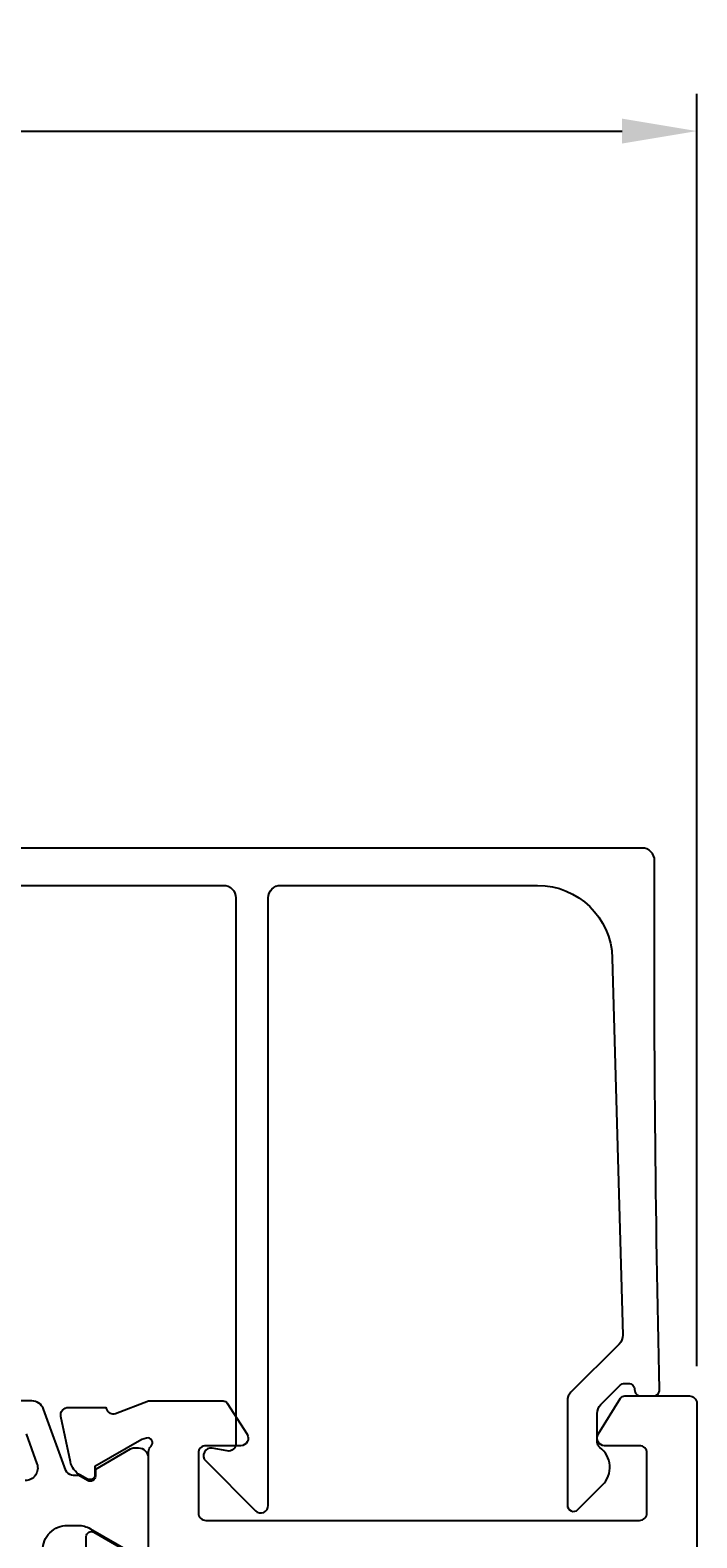
# Model space of a CAD drawing. Extents: x -1 to 116, y 9 to 250.
# Drawn here: x 82 to 109, y 189 to 250 of the extents above; entities that cross this region are included whole.
import ezdxf

# ---------------------------------------------------------------- set-up
doc = ezdxf.new("R2010")
doc.units = 0
doc.header["$LTSCALE"] = 4
doc.layers.get('0').update_dxf_attribs({"linetype": 'CONTINUOUS'})
doc.layers.get('DEFPOINTS').update_dxf_attribs({"linetype": 'CONTINUOUS'})
doc.layers.add('SAPA_MATT', color=1, linetype='CONTINUOUS')
doc.layers.add('SAPA_PROFIL', color=7, linetype='CONTINUOUS')
doc.styles.add('ISO', font='txt')
doc.dimstyles.get("Standard").update_dxf_attribs({"dimtxt": 0.18, "dimasz": 0.18, "dimexe": 0.18, "dimexo": 0.0625, "dimgap": 0.09, "dimtad": 0, "dimtih": 1, "dimtoh": 1, "dimzin": 0, "dimcen": 0.09, "dimazin": 3, "dimtfac": 1, "dimtofl": 0, "dimtmove": 0, "dimatfit": 3})

# ---------------------------------------------------------------- blocks, each defined once
blk = doc.blocks.new('*U84')
at = {"layer": 'SAPA_MATT', "color": 2, "style": 'ISO'}
blk.add_text('86', height=3, dxfattribs=at).set_placement((63.676, 246.738))
blk = doc.blocks.new('*D79')
at = {"layer": 'DEFPOINTS', "color": 0}
for p in [(108.776, 245.738), (22.776, 216.192), (108.776, 194.649)]:
    blk.add_point(p, dxfattribs=at)
at = {"layer": 'SAPA_MATT'}
for p, q in [((22.776, 217.692), (22.776, 247.238)), ((108.776, 196.149), (108.776, 247.238)), ((25.776, 245.738), (105.776, 245.738))]:
    blk.add_line(p, q, dxfattribs=at)
for points in [[(25.776, 246.238), (25.776, 245.238), (22.776, 245.738)], [(105.776, 246.238), (105.776, 245.238), (108.776, 245.738)]]:
    blk.add_solid(points, dxfattribs=at)
blk.add_blockref('*U84', (0, 0))

msp = doc.modelspace()

# ---------------------------------------------------------------- linework, layer by layer
at = {"layer": 'SAPA_PROFIL', "linetype": 'CONTINUOUS'}
msp.add_lwpolyline([(72.381, 215.449), (89.78, 215.449, -0.414214), (90.28, 214.949), (90.28, 193.034, -0.466308), (89.928, 192.739), (89.332, 192.844, 0.73323), (89.068, 192.337), (91.068, 190.337, 0.668179), (91.58, 190.549), (91.58, 214.949, -0.414214), (92.08, 215.449), (102.385, 215.449, -0.406121), (105.384, 212.532), (105.803, 197.393, -0.206123), (105.657, 197.026), (103.726, 195.095, 0.198912), (103.58, 194.742), (103.58, 190.561, 0.668179), (104.006, 190.384), (104.994, 191.371, 0.458483), (104.881, 192.882, -0.237877), (104.78, 193.083), (104.78, 194.244, -0.198912), (104.926, 194.598), (105.277, 194.949), (105.704, 195.375, -0.198867), (105.88, 195.449), (106.027, 195.449, -0.414214), (106.277, 195.199), (106.277, 195.199, 0.414214), (106.527, 194.949), (107.026, 194.949, 0.4209), (107.276, 195.204, -0.006799), (107.081, 216.446, 0.415509), (106.581, 216.949), (68.881, 216.949, 0.414214)], format="xyb", dxfattribs=at)
at = {"layer": 'SAPA_PROFIL'}
for points in [[(86.776, 188.85), (86.776, 192.703, -0.213422), (86.876, 192.927, 0.762586), (86.691, 193.257), (86.5, 193.199), (84.614, 192.114), (84.624, 191.792, -0.57735), (84.33, 191.609), (84.046, 191.762, -0.221695), (83.64, 192.303), (83.258, 194.116, -0.476976), (83.561, 194.487), (85.064, 194.487), (85.078, 194.439, 0.414214), (85.452, 194.239), (86.77, 194.749), (89.766, 194.749, -0.256277), (89.935, 194.656), (90.729, 193.41, -0.592006), (90.476, 192.949), (89.076, 192.949, 0.414214), (88.776, 192.649), (88.776, 190.249, 0.414214), (89.076, 189.949), (106.476, 189.949, 0.414214), (106.776, 190.249), (106.776, 192.649, 0.414214), (106.476, 192.949), (105.076, 192.949, -0.587703), (104.821, 193.407), (105.717, 194.854, -0.259681), (105.887, 194.949), (108.476, 194.949, -0.414288), (108.776, 194.649), (108.776, 150.249, -0.414288)], [(84.276, 187.915), (84.276, 189.301, -0.57735), (84.576, 189.474), (86.176, 188.55)]]:
    msp.add_lwpolyline(points, format="xyb", dxfattribs=at)
at = {"layer": 'SAPA_PROFIL', "color": 4}
for points in [[(86.776, 189.048), (86.776, 192.448, 0.414214), (86.376, 192.848), (86.193, 192.848, 0.131822), (86.043, 192.808), (84.645, 191.999), (84.645, 191.732, -0.57735), (84.33, 191.55), (83.98, 191.752, -0.061269), (83.687, 191.766, -0.269496), (83.456, 191.959), (82.56, 194.42, 0.315299), (82.09, 194.749), (80.709, 194.749, 0.253968)], [(81.86, 193.42), (82.297, 192.22, -0.520567), (81.827, 191.549)], [(82.526, 188.749, -0.414214), (83.526, 189.749), (83.942, 189.749, -0.131652), (84.442, 189.615), (86.046, 188.689, 0.131652)]]:
    msp.add_lwpolyline(points, format="xyb", dxfattribs=at)

# ---------------------------------------------------------------- dimensions: what is measured, and where the dimension line sits
at = {"layer": 'SAPA_MATT'}
dim = msp.add_linear_dim(base=(108.776, 245.738), p1=(22.776, 216.192), p2=(108.776, 194.649), dimstyle='Standard', override={"dimscale": 1}, dxfattribs=at)
dim.commit()
dim.dimension.update_dxf_attribs({"geometry": '*D79', "text_midpoint": (65.776, 248.238)})

doc.saveas('drawing.dxf')
